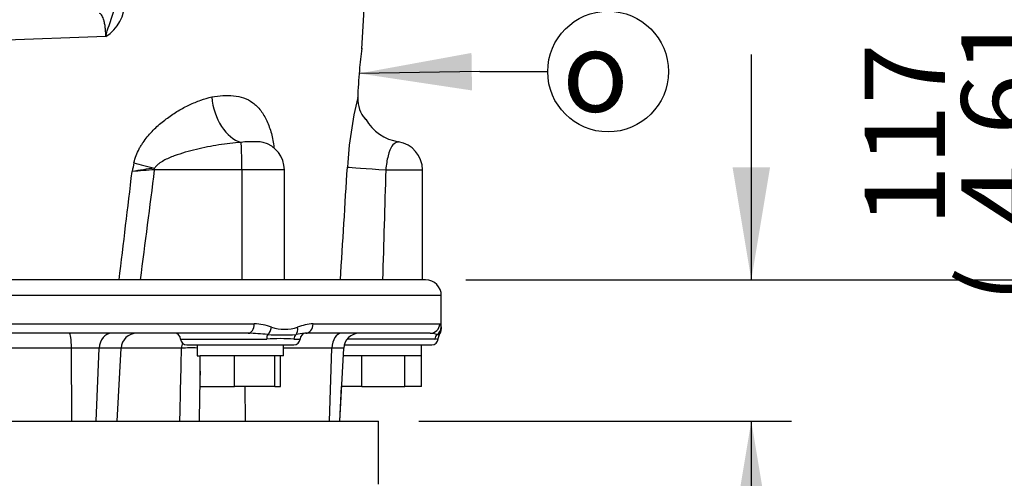
# Paper-space layout 'Sheet1' of a CAD drawing. Units: millimetres. Extents: x 0 to 4752, y 0 to 3360.
# Drawn here: x 2585 to 2898, y 1471 to 1617 of the extents above; entities that cross this region are included whole.
import ezdxf
from ezdxf.enums import TextEntityAlignment as Align

# ---------------------------------------------------------------- set-up
doc = ezdxf.new("R2010")
doc.units = ezdxf.units.MM
doc.header["$LTSCALE"] = 8
for name, color, linetype in [('Default', 7, 'Continuous'), ('tangent', 7, 'Continuous'), ('TSH-1', 7, 'Continuous'), ('visible', 7, 'Continuous')]:
    doc.layers.add(name, color=color, linetype=linetype)
doc.styles.add('GDT', font='gdt_____.ttf')
doc.styles.add('SEACAD_Arial', font='arial.ttf')
doc.dimstyles.new('ISO-InstDr', dxfattribs={"dimtxt": 25.6, "dimasz": 35.84, "dimexe": 12.8, "dimexo": 12.8, "dimgap": 6.4, "dimtad": 1, "dimdec": 0, "dimzin": 0, "dimdsep": 46, "dimtxsty": 'SEACAD_Arial', "dimblk1": '_SE_FILLED', "dimblk2": '_SE_FILLED', "dimsah": 1, "dimcen": 12.8, "dimadec": 0, "dimazin": 0, "dimtfac": 0.5, "dimtofl": 0, "dimtmove": 0, "dimatfit": 3, "dimfxl": 1, "dimtzin": 0, "dimarcsym": 0})

# ---------------------------------------------------------------- blocks, each defined once
blk = doc.blocks.new('SE4')
at = {"layer": 'tangent', "color": 7, "linetype": 'Continuous'}
for p, q in [((2612.54, 1611.14), (2577.48, 1609.85)), ((2655.83, 1568.73), (2628.09, 1568.73)), ((2655.83, 1568.73), (2655.83, 1533.73)), ((2669.34, 1568.73), (2655.83, 1568.73)), ((2701.62, 1568.73), (2713.28, 1568.73)), ((2719.28, 1528.73), (2379.28, 1528.73)), ((2562.49, 1519.73), (2659.78, 1519.73)), ((2678.47, 1519.73), (2718.76, 1519.73)), ((2636.35, 1514.88), (2663.72, 1514.88)), ((2672.39, 1514.88), (2674.34, 1514.88)), ((2717.26, 1514.88), (2689.33, 1514.88)), ((2601.6, 1511.99), (2577.65, 1511.99)), ((2610.46, 1511.99), (2601.6, 1511.99)), ((2601.76, 1488.73), (2601.6, 1511.99)), ((2609.5, 1488.73), (2610.46, 1511.99)), ((2617.41, 1511.99), (2610.46, 1511.99)), ((2636.63, 1511.99), (2617.41, 1511.99)), ((2684.46, 1511.99), (2669.04, 1511.99)), ((2683.72, 1488.73), (2684.46, 1511.99)), ((2688.22, 1511.99), (2684.46, 1511.99)), ((2657, 1488.73), (2656.88, 1499.73))]:
    blk.add_line(p, q, dxfattribs=at)
for centre, radius, start, end in [((2605.95, 1621.85), 12.57, 301.6066, 2.1845), ((2813.99, 1562.35), 124.8, 166.388, 176.6636), ((2711.6, 1600.22), 22.5, 222.5628, 223.4263), ((4564.79, 1152.98), 1987.73, 167.861, 167.94272), ((2717.5, 952.65), 623.08, 98.2509, 98.91916), ((-3863.97, 2323.47), 6528.7, 353.052213, 353.356829), ((2956.17, -2897.01), 4477.78, 94.20172, 94.29393), ((-3023.96, 2277.12), 5696.26, 352.50125, 352.8562), ((2658.95, 1501.39), 18.36, 69.8694, 87.3964), ((2679.43, 1504.02), 15.74, 93.4982, 111.8613), ((2656.49, 1453.78), 62.96, 83.105, 88.7786), ((2668.55, 1603.78), 87.61, 267.0522, 272.9478), ((2669.42, 1531.97), 13.98, 252.7323, 287.2677), ((2677.99, 1492.59), 24.2, 95.1684, 101.7684), ((2715.68, 1510.64), 6.08, 68.0309, 89.1375), ((2718.52, 1517.87), 1.68, 250.3122, 275.2822), ((2668.06, 1440.9), 74.1, 86.6456, 93.3544), ((2717.29, 1518.61), 3.73, 269.5209, 285.4029), ((2639.67, 1419.42), 92.62, 88.7752, 91.8767)]:
    blk.add_arc(centre, radius, start, end, dxfattribs=at)
for centre, major_axis, ratio, start_param, end_param in [((2655.71, 1591.08), (2.87, -13.7), 0.659691, 4.515147, 5.963843), ((2655.52, 1568.73), (0, 9), 0.034899, 4.712389, 6.044853), ((2628.58, 1570.14), (-13.63, 3.21), 0.067601, 1.040526, 1.550942), ((2627.77, 1568.73), (0, 9), 0.034899, 4.712389, 4.773655), ((2704.12, 1568.73), (-14.97, 0.93), 0.010546, 0.182281, 1.403283), ((2657.83, 1519.73), (0, 3), 0.650014, 3.141593, 4.712389), ((2676.19, 1519.73), (0, 3), 0.759922, 3.141593, 4.712389), ((2715.77, 1519.73), (0, -3), 0.996976, 0, 1.570796), ((2600.95, 1511.73), (0, 5), 0.130664, 4.764749, 6.283185), ((2614.42, 1511.73), (0, 5), 0.793311, 0, 1.518436), ((2664.6, 1514.73), (0, 2), 0.440968, 0.676963, 1.495726), ((2663.22, 1518.62), (0.91, 2.86), 0.664473, 3.993202, 4.921104), ((2674.18, 1514.73), (0, 2), 0.897523, 0.676963, 1.495726), ((2671.37, 1518.62), (0.97, -2.84), 0.712017, 0.404333, 1.332235), ((2687.5, 1511.73), (0, -5), 0.608651, 3.141593, 4.660029), ((2719.14, 1514.73), (0, 2), 0.946456, 0.676963, 1.495726), ((2716.18, 1518.62), (2.97, 0.44), 0.973325, 5.204254, 6.132156), ((2640.61, 1511.73), (0, -5), 0.795932, 4.324282, 4.660029)]:
    blk.add_ellipse(centre, major_axis=major_axis, ratio=ratio, start_param=start_param, end_param=end_param, dxfattribs=at)
for points, knots in [([(2612.54, 1611.14), (2612.6, 1611.38), (2612.66, 1611.62), (2612.78, 1612.09), (2612.85, 1612.32), (2613.05, 1613.03), (2613.2, 1613.49), (2613.65, 1614.85), (2613.99, 1615.74), (2614.59, 1617.52), (2614.86, 1618.4), (2615.25, 1620.2), (2615.36, 1621.09), (2615.36, 1621.97)], [0, 0, 0, 0, 0.0625, 0.0625, 0.125, 0.125, 0.25, 0.25, 0.5, 0.5, 0.75, 0.75, 1, 1, 1, 1]), ([(2612.54, 1611.14), (2612.54, 1611.42), (2612.53, 1611.71), (2612.52, 1612.26), (2612.5, 1612.53), (2612.47, 1613.05), (2612.45, 1613.31), (2612.4, 1613.81), (2612.37, 1614.06), (2612.28, 1614.77), (2612.21, 1615.2), (2612.08, 1615.78), (2612.04, 1615.97), (2611.95, 1616.32), (2611.9, 1616.49), (2611.75, 1616.96), (2611.65, 1617.23), (2611.44, 1617.69), (2611.33, 1617.88), (2610.99, 1618.34), (2610.76, 1618.49), (2610.53, 1618.48)], [0, 0, 0, 0, 0.0625, 0.0625, 0.125, 0.125, 0.1875, 0.1875, 0.25, 0.25, 0.375, 0.375, 0.4375, 0.4375, 0.5, 0.5, 0.625, 0.625, 0.75, 0.75, 1, 1, 1, 1]), ([(2621.5, 1570.97), (2621.67, 1571.76), (2621.9, 1572.52), (2622.47, 1574), (2622.8, 1574.72), (2623.35, 1575.76), (2623.55, 1576.1), (2623.96, 1576.77), (2624.17, 1577.09), (2624.81, 1578.05), (2625.27, 1578.66), (2626.23, 1579.83), (2626.73, 1580.39), (2627.76, 1581.47), (2628.29, 1581.99), (2629.91, 1583.48), (2631.02, 1584.38), (2633.28, 1586.05), (2634.44, 1586.81), (2636.2, 1587.86), (2636.79, 1588.19), (2637.98, 1588.82), (2638.58, 1589.12), (2640.36, 1589.96), (2641.55, 1590.45), (2643.92, 1591.29), (2645.1, 1591.64), (2646.28, 1591.91)], [0, 0, 0, 0, 0.0625, 0.0625, 0.125, 0.125, 0.15625, 0.15625, 0.1875, 0.1875, 0.25, 0.25, 0.3125, 0.3125, 0.375, 0.375, 0.5, 0.5, 0.625, 0.625, 0.6875, 0.6875, 0.75, 0.75, 0.875, 0.875, 1, 1, 1, 1]), ([(2646.28, 1591.91), (2647.47, 1592.18), (2648.64, 1592.31), (2650.95, 1592.41), (2652.09, 1592.39), (2654.29, 1592.19), (2655.36, 1591.98), (2657.42, 1591.27), (2658.41, 1590.75), (2660.22, 1589.4), (2661.06, 1588.57), (2662.57, 1586.6), (2663.22, 1585.49), (2664.35, 1583.04), (2664.83, 1581.68), (2665.58, 1578.85), (2665.86, 1577.36), (2666.04, 1575.81)], [0, 0, 0, 0, 0.125, 0.125, 0.25, 0.25, 0.375, 0.375, 0.5, 0.5, 0.625, 0.625, 0.75, 0.75, 0.875, 0.875, 1, 1, 1, 1]), ([(2655.59, 1577.47), (2653.23, 1577.28), (2650.86, 1577), (2646.11, 1576.25), (2643.73, 1575.79), (2640.19, 1574.95), (2639.01, 1574.64), (2636.66, 1573.95), (2635.49, 1573.58), (2633.76, 1572.93), (2633.19, 1572.7), (2632.06, 1572.2), (2631.51, 1571.94), (2630.42, 1571.34), (2629.88, 1571.02), (2629.14, 1570.45), (2628.9, 1570.24), (2628.46, 1569.8), (2628.25, 1569.55), (2628.09, 1569.28)], [0, 0, 0, 0, 0.25, 0.25, 0.5, 0.5, 0.625, 0.625, 0.75, 0.75, 0.8125, 0.8125, 0.875, 0.875, 0.9375, 0.9375, 0.96875, 0.96875, 1, 1, 1, 1]), ([(2662.6, 1577.44), (2662.28, 1577.52), (2661.96, 1577.57), (2661.13, 1577.64), (2660.6, 1577.65), (2659.37, 1577.66), (2658.67, 1577.66), (2657.19, 1577.61), (2656.39, 1577.57), (2655.59, 1577.47)], [0.5288369, 0.5288369, 0.5288369, 0.5288369, 0.625, 0.625, 0.75, 0.75, 0.875, 0.875, 1, 1, 1, 1]), ([(2705.73, 1577.61), (2705.73, 1577.61), (2705.73, 1577.61), (2705.73, 1577.61), (2705.65, 1577.6), (2705.37, 1577.54), (2705.17, 1577.5), (2704.49, 1577.25), (2703.98, 1576.91), (2703.08, 1575.53), (2702.67, 1574.49), (2702, 1571.88), (2701.75, 1570.33), (2701.62, 1568.73)], [0.4972615, 0.4972615, 0.4972615, 0.4972615, 0.5, 0.5, 0.5625, 0.5625, 0.625, 0.625, 0.75, 0.75, 0.875, 0.875, 1, 1, 1, 1]), ([(2718.76, 1519.73), (2718.86, 1519.73), (2718.94, 1519.59), (2719.08, 1519.18), (2719.14, 1518.9), (2719.18, 1518.62)], [0, 0, 0, 0, 0.5, 0.5, 1, 1, 1, 1]), ([(2719.18, 1518.62), (2719.19, 1518.51), (2719.21, 1518.42), (2719.23, 1518.27), (2719.24, 1518.2), (2719.27, 1518.05), (2719.28, 1518), (2719.28, 1518), (2719.28, 1518), (2719.28, 1518)], [0, 0, 0, 0, 0.125, 0.125, 0.25, 0.25, 0.5, 0.5, 0.5013835, 0.5013835, 0.5013835, 0.5013835]), ([(2636.11, 1488.73), (2636.18, 1491.72), (2636.24, 1494.71), (2636.31, 1497.7), (2636.42, 1502.47), (2636.53, 1507.23), (2636.63, 1511.99)], [0, 0, 0, 0, 0.385933, 0.385933, 0.385933, 1, 1, 1, 1]), ([(2642.54, 1504.68), (2642.52, 1503.48), (2642.49, 1502.29), (2642.47, 1501.09), (2642.38, 1496.97), (2642.29, 1492.85), (2642.2, 1488.73)], [0.3143124, 0.3143124, 0.3143124, 0.3143124, 0.4684766, 0.4684766, 0.4684766, 1, 1, 1, 1])]:
    blk.add_open_spline(points, degree=3, knots=knots, dxfattribs=at)
for points in [[(2687.19, 1533.73), (2687.92, 1545.69), (2688.66, 1557.65), (2689.4, 1569.62)], [(2701.62, 1568.73), (2701.27, 1557.06), (2700.92, 1545.39), (2700.57, 1533.73)]]:
    blk.add_open_spline(points, degree=3, dxfattribs=at)
at = {"layer": 'visible', "color": 7, "linetype": 'Continuous'}
for p, q in [((2694, 1607.25), (2694.97, 1623.57)), ((2692.69, 1591.63), (2692.69, 1591.72)), ((2669.34, 1533.73), (2669.34, 1568.73)), ((2713.28, 1533.73), (2713.28, 1568.73)), ((2714.28, 1533.73), (2384.28, 1533.73)), ((2719.28, 1518.07), (2719.28, 1528.73)), ((2657.83, 1516.73), (2562.26, 1516.73)), ((2715.77, 1516.73), (2676.19, 1516.73)), ((2638.34, 1513.03), (2672.34, 1513.03)), ((2641.64, 1513.03), (2641.64, 1509.53)), ((2669.04, 1509.53), (2669.04, 1513.03)), ((2688.38, 1513.03), (2716.28, 1513.03)), ((2712.98, 1509.53), (2712.98, 1513.03)), ((2616.19, 1488.73), (2617.41, 1511.99)), ((2687, 1488.73), (2688.22, 1511.99)), ((2641.64, 1509.53), (2642.58, 1509.53)), ((2642.54, 1499.73), (2642.54, 1509.53)), ((2642.8, 1509.53), (2642.54, 1509.53)), ((2653.28, 1509.53), (2642.8, 1509.53)), ((2653.54, 1509.53), (2653.28, 1509.53)), ((2653.54, 1499.73), (2653.54, 1509.53)), ((2653.83, 1509.53), (2653.54, 1509.53)), ((2666.04, 1509.53), (2653.83, 1509.53)), ((2666.34, 1509.53), (2666.04, 1509.53)), ((2666.34, 1499.73), (2666.34, 1509.53)), ((2666.38, 1509.53), (2666.34, 1509.53)), ((2669.04, 1509.53), (2666.38, 1509.53)), ((2668.15, 1499.73), (2668.15, 1509.53)), ((2693.78, 1509.53), (2688.09, 1509.53)), ((2693.98, 1509.53), (2693.78, 1509.53)), ((2693.98, 1499.73), (2693.98, 1509.53)), ((2694.29, 1509.53), (2693.98, 1509.53)), ((2707.4, 1509.53), (2694.29, 1509.53)), ((2707.71, 1509.53), (2707.4, 1509.53)), ((2707.71, 1499.73), (2707.71, 1509.53)), ((2707.84, 1509.53), (2707.71, 1509.53)), ((2712.98, 1509.53), (2707.84, 1509.53)), ((2713.02, 1509.53), (2712.98, 1509.53)), ((2713.02, 1499.73), (2713.02, 1509.53)), ((2642.54, 1499.73), (2653.54, 1499.73)), ((2666.34, 1499.73), (2653.54, 1499.73)), ((2666.34, 1499.73), (2668.15, 1499.73)), ((2687, 1488.73), (2687.57, 1499.73)), ((2693.98, 1499.73), (2687.57, 1499.73)), ((2693.98, 1499.73), (2707.71, 1499.73)), ((2713.02, 1499.73), (2707.71, 1499.73)), ((2399.28, 1488.73), (2699.28, 1488.73)), ((2699.28, 1468.73), (2699.28, 1488.73))]:
    blk.add_line(p, q, dxfattribs=at)
for centre, radius, start, end in [((2835.76, 1587.66), 143.12, 172.0704, 174.9093), ((2840.12, 1587.25), 147.5, 174.8997, 178.2604), ((2703.18, 1591.33), 10.49, 178.3864, 198.9028), ((2701.05, 1590.64), 8.26, 199.1497, 223.0897), ((2691.58, 1582.3), 4.42, 34.3201, 43.3793), ((2707.92, 1592.12), 14.63, 209.9395, 261.163), ((2660.34, 1568.73), 9, 0, 75.5367), ((2704.28, 1568.73), 9, 0, 81.1599), ((2714.28, 1528.73), 5, 0, 90), ((2622.4, 1511.73), 5, 90, 177), ((2634.36, 1514.73), 2, 4.3012, 90), ((2676.33, 1514.73), 2, 90, 175.6988), ((2677.99, 1492.59), 24.2, 94.2853, 95.1684), ((2693.21, 1511.73), 5, 90, 177), ((2719.99, 1515.11), 1.69, 142.197, 183.6819), ((2716.51, 1517.95), 2.77, 320.0298, 2.6593), ((2638.34, 1515.03), 2, 184.3012, 270), ((2672.34, 1515.03), 2, 270, 355.6988), ((2716.28, 1515.03), 2, 270, 358.6906)]:
    blk.add_arc(centre, radius, start, end, dxfattribs=at)
blk.add_ellipse((2693.28, 1584.02), major_axis=(-1.53, -1.29), ratio=0.958665, start_param=2.941504, end_param=3.157122, dxfattribs=at)
blk = doc.blocks.new('SEANNOT_GROUP31')
at = {"layer": 'Default', "linetype": 'Continuous'}
blk.add_hatch(color=7, dxfattribs=at).paths.add_polyline_path([(2728.87, 1605.92), (2693.13, 1599.39), (2729.05, 1593.98)])
at = {"layer": 'Default', "color": 7, "linetype": 'Continuous'}
blk.add_line((2731.51, 1599.99), (2753.12, 1599.99), dxfattribs=at)
blk.add_lwpolyline([(2731.51, 1599.99), (2693.13, 1599.39)], dxfattribs=at)
blk.add_circle((2772.32, 1599.99), 19.2, dxfattribs=at)
at = {"layer": 'Default', "color": 7, "linetype": 'Continuous', "style": 'GDT'}
blk.add_text('o', height=25.6, dxfattribs=at).set_placement((2757.72, 1612.79), align=Align.TOP_LEFT)
blk = doc.blocks.new('DMBLK6988')
at = {"layer": 'Default', "linetype": 'Continuous'}
for points in [[(2922.64, 1614.89), (2916.67, 1650.73), (2910.69, 1614.89)], [(2922.64, 1569.57), (2910.69, 1569.57), (2916.67, 1533.73)]]:
    blk.add_hatch(color=7, dxfattribs=at).paths.add_polyline_path(points)
at = {"layer": 'Default', "color": 7, "linetype": 'Continuous'}
for p, q in [((2575.08, 1650.73), (2929.47, 1650.73)), ((2916.67, 1533.73), (2916.67, 1650.73)), ((2727.08, 1533.73), (2929.47, 1533.73))]:
    blk.add_line(p, q, dxfattribs=at)
at = {"layer": 'Default', "color": 7, "linetype": 'Continuous', "style": 'SEACAD_Arial'}
for s, p in [(')', (2884.67, 1646.49)), ('4.61"', (2884.67, 1550.77)), ('117', (2853.95, 1550.77)), ('(', (2884.67, 1526.28))]:
    blk.add_text(s, height=25.6, rotation=90, dxfattribs=at).set_placement(p, align=Align.TOP_LEFT)
blk = doc.blocks.new('_SE_FILLED')
at = {"color": 0}
blk.add_line((0, 0), (-1, 0), dxfattribs=at)
blk.add_solid([(0, 0), (-1, -0.1665), (-1, 0.1665), (0, 0)], dxfattribs=at)
blk = doc.blocks.new('DMBLK6989')
at = {"layer": 'Default', "linetype": 'Continuous'}
for points in [[(3151.62, 1993.39), (3145.65, 2029.23), (3139.68, 1993.39)], [(3151.62, 1569.57), (3139.68, 1569.57), (3145.65, 1533.73)]]:
    blk.add_hatch(color=7, dxfattribs=at).paths.add_polyline_path(points)
at = {"layer": 'Default', "color": 7, "linetype": 'Continuous'}
for p, q in [((2771.53, 2029.23), (3158.45, 2029.23)), ((3145.65, 1533.73), (3145.65, 2029.23)), ((2727.08, 1533.73), (3158.45, 1533.73))]:
    blk.add_line(p, q, dxfattribs=at)
at = {"layer": 'Default', "color": 7, "linetype": 'Continuous', "style": 'SEACAD_Arial'}
for s, p in [(')', (3113.65, 1845.76)), ('19.51"', (3113.65, 1730)), ('496', (3082.93, 1730)), ('(', (3113.65, 1705.51))]:
    blk.add_text(s, height=25.6, rotation=90, dxfattribs=at).set_placement(p, align=Align.TOP_LEFT)
blk = doc.blocks.new('DMBLK6993')
at = {"layer": 'Default', "linetype": 'Continuous'}
for points in [[(2823.86, 1569.57), (2811.91, 1569.57), (2817.89, 1533.73)], [(2823.86, 1452.89), (2817.89, 1488.73), (2811.91, 1452.89)]]:
    blk.add_hatch(color=7, dxfattribs=at).paths.add_polyline_path(points)
at = {"layer": 'Default', "color": 7, "linetype": 'Continuous'}
for p, q in [((2817.89, 1605.41), (2817.89, 1533.73)), ((2727.08, 1533.73), (2830.69, 1533.73)), ((2712.08, 1488.73), (2830.69, 1488.73)), ((2817.89, 1488.73), (2817.89, 1323.57))]:
    blk.add_line(p, q, dxfattribs=at)
at = {"layer": 'Default', "color": 7, "linetype": 'Continuous', "style": 'SEACAD_Arial'}
for s, p in [(')', (2785.89, 1452.74)), ('1.77"', (2785.89, 1357.01)), ('45', (2755.17, 1357.01)), ('(', (2785.89, 1332.53))]:
    blk.add_text(s, height=25.6, rotation=90, dxfattribs=at).set_placement(p, align=Align.TOP_LEFT)
blk = doc.blocks.new('DMBLK7006')
at = {"layer": 'Default', "linetype": 'Continuous'}
for points in [[(3036.92, 1857.39), (3030.95, 1893.23), (3024.97, 1857.39)], [(3036.92, 1569.57), (3024.97, 1569.57), (3030.95, 1533.73)]]:
    blk.add_hatch(color=7, dxfattribs=at).paths.add_polyline_path(points)
at = {"layer": 'Default', "color": 7, "linetype": 'Continuous'}
for p, q in [((2641.08, 1893.23), (3043.75, 1893.23)), ((3030.95, 1533.73), (3030.95, 1893.23)), ((2727.08, 1533.73), (3043.75, 1533.73))]:
    blk.add_line(p, q, dxfattribs=at)
at = {"layer": 'Default', "color": 7, "linetype": 'Continuous', "style": 'SEACAD_Arial'}
for s, p in [(')', (2998.95, 1777.76)), ('14.15"', (2998.95, 1662)), ('360', (2968.23, 1662)), ('(', (2998.95, 1637.51))]:
    blk.add_text(s, height=25.6, rotation=90, dxfattribs=at).set_placement(p, align=Align.TOP_LEFT)

psp = doc.layouts.new('Sheet1')

# ---------------------------------------------------------------- block references
at = {"layer": 'Default'}
psp.add_blockref('SEANNOT_GROUP31', (0, 0), dxfattribs=at)
at = {"layer": 'TSH-1'}
psp.add_blockref('SE4', (0, 0), dxfattribs=at)

# ---------------------------------------------------------------- dimensions: what is measured, and where the dimension line sits
at = {"layer": 'Default', "color": 7, "linetype": 'Continuous'}
for base, p1, p2, picture, middle in [((3145.65083761, 2029.2275214), (2714.27876133, 1533.7275214), (2758.72876133, 2029.2275214), 'DMBLK6989', (3145.65083761, 1781.47752057)), ((3030.94733137, 1893.2275214), (2714.27876133, 1533.7275214), (2628.27876133, 1893.2275214), 'DMBLK7006', (3030.94733137, 1713.47751687)), ((2916.67, 1650.73), (2714.28, 1533.73), (2562.28, 1650.73), 'DMBLK6988', (2916.67, 1592.23)), ((2817.89, 1488.73), (2714.28, 1533.73), (2699.28, 1488.73), 'DMBLK6993', (2817.89, 1473.38))]:
    dim = psp.add_linear_dim(base=base, p1=p1, p2=p2, angle=90, text='\\A1;<>', dimstyle='ISO-InstDr', override={"dimpost": '\\X'}, dxfattribs=at)
    dim.commit()
    dim.dimension.update_dxf_attribs({"geometry": picture, "text_midpoint": middle, "dimtype": 160})

doc.saveas('drawing.dxf')
